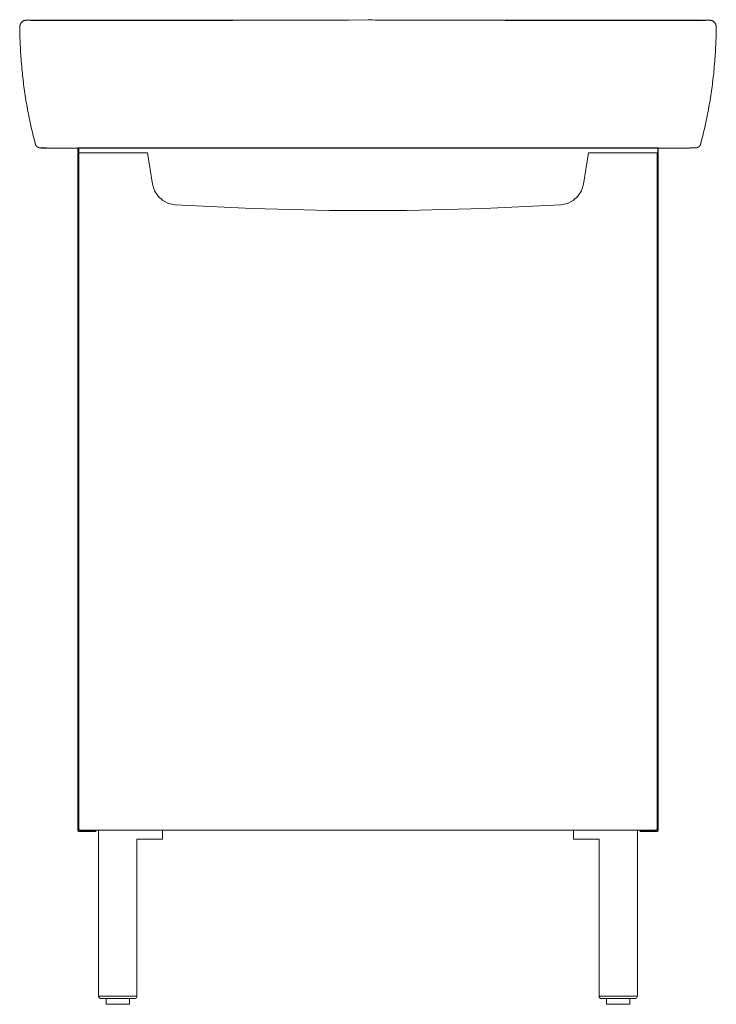
# Model space of a CAD drawing. Extents: x -0.309 to 0.309, y 0 to 0.873.
import ezdxf

# ---------------------------------------------------------------- set-up
doc = ezdxf.new("R2010")
doc.units = 0
doc.layers.get('defpoints').update_dxf_attribs({"color": 4})

msp = doc.modelspace()

# ---------------------------------------------------------------- linework, layer by layer
msp.add_lwpolyline([(0.24102, 0.1545), (0.24103, 0.15438), (0.24105, 0.15427), (0.24108, 0.15416), (0.24112, 0.15405), (0.24118, 0.15395), (0.24124, 0.15386), (0.24132, 0.15377), (0.24141, 0.15369), (0.2415, 0.15363), (0.2416, 0.15357), (0.24171, 0.15353), (0.24182, 0.1535), (0.24194, 0.15348), (0.24205, 0.15347), (0.25647, 0.15347), (0.25679, 0.15353), (0.25708, 0.15367), (0.2573, 0.15389), (0.25745, 0.15418), (0.2575, 0.1545), (0.2575, 0.75914), (-0.2575, 0.75914), (-0.2575, 0.1545), (-0.25749, 0.15438), (-0.25747, 0.15427), (-0.25744, 0.15416), (-0.2574, 0.15405), (-0.25734, 0.15395), (-0.25727, 0.15386), (-0.25719, 0.15377), (-0.25711, 0.15369), (-0.25701, 0.15363), (-0.25691, 0.15357), (-0.25681, 0.15353), (-0.2567, 0.1535), (-0.25658, 0.15348), (-0.25647, 0.15347), (-0.24205, 0.15347), (-0.24172, 0.15353), (-0.24144, 0.15367), (-0.24122, 0.15389), (-0.24107, 0.15418), (-0.24102, 0.1545)])
at = {"lineweight": 0}
for points in [[(-0.25647, 0.75914), (-0.25647, 0.75501)], [(-0.23896, 0.1545), (-0.23896, 0.00721), (-0.23894, 0.00698), (-0.2389, 0.00675), (-0.23884, 0.00653), (-0.23875, 0.00632), (-0.23864, 0.00612), (-0.23851, 0.00593), (-0.23836, 0.00575), (-0.23818, 0.0056), (-0.23799, 0.00546), (-0.23779, 0.00535), (-0.23758, 0.00527), (-0.23736, 0.0052), (-0.23713, 0.00516), (-0.2369, 0.00515), (-0.20703, 0.00515), (-0.20638, 0.00526), (-0.20581, 0.00555), (-0.20537, 0.00599), (-0.20507, 0.00656), (-0.20497, 0.00721), (-0.23896, 0.00721)], [(-0.20497, 0.00721), (-0.20497, 0.14626), (-0.18231, 0.14626), (-0.18231, 0.1545)], [(0.18231, 0.1545), (0.18231, 0.14626), (0.20497, 0.14626), (0.20497, 0.00721), (0.20498, 0.00698), (0.20502, 0.00675), (0.20509, 0.00653), (0.20517, 0.00632), (0.20529, 0.00612), (0.20542, 0.00593), (0.20557, 0.00575), (0.20575, 0.0056), (0.20594, 0.00546), (0.20614, 0.00535), (0.20635, 0.00527), (0.20657, 0.0052), (0.2068, 0.00516), (0.20703, 0.00515), (0.2369, 0.00515), (0.23755, 0.00526), (0.23812, 0.00555), (0.23856, 0.00599), (0.23886, 0.00656), (0.23896, 0.00721), (0.20497, 0.00721)], [(0.23896, 0.00721), (0.23896, 0.1545)], [(-0.21166, 0.00515), (-0.21166, 0), (-0.23226, 0), (-0.23226, 0.00515)], [(0.23227, 0.00515), (0.23227, 0), (0.21167, 0), (0.21167, 0.00515)]]:
    msp.add_lwpolyline(points, dxfattribs=at)
msp.add_lwpolyline([(-0.1711, 0.70881), (-0.17691, 0.70999), (-0.18206, 0.71261), (-0.1863, 0.71646), (-0.1894, 0.72134), (-0.19112, 0.72702), (-0.19555, 0.75499), (-0.25647, 0.75499), (-0.25647, 0.15553), (-0.25646, 0.15542), (-0.25644, 0.1553), (-0.25641, 0.15519), (-0.25637, 0.15509), (-0.25631, 0.15498), (-0.25625, 0.15489), (-0.25617, 0.1548), (-0.25608, 0.15472), (-0.25599, 0.15466), (-0.25588, 0.1546), (-0.25578, 0.15456), (-0.25567, 0.15453), (-0.25555, 0.15451), (-0.25544, 0.1545), (0.25544, 0.1545), (0.25576, 0.15455), (0.25605, 0.1547), (0.25627, 0.15492), (0.25642, 0.15521), (0.25647, 0.15553), (0.25647, 0.75499), (0.19555, 0.75499), (0.19112, 0.72702), (0.1894, 0.72134), (0.1863, 0.71646), (0.18206, 0.71261), (0.17691, 0.70999), (0.1711, 0.70881), (0.10269, 0.7054), (0.03424, 0.7037), (-0.03424, 0.7037), (-0.10269, 0.7054)], close=True, dxfattribs=at)
at = {"layer": 'defpoints', "lineweight": 0}
for points in [[(-0.29615, 0.87239), (-0.29639, 0.87241), (-0.29623, 0.87241), (-0.29607, 0.87241), (-0.2959, 0.87241), (-0.29574, 0.87241), (-0.29557, 0.87241), (-0.2954, 0.87241), (-0.29523, 0.87241), (-0.29505, 0.87241), (-0.29482, 0.87241), (-0.2925, 0.87241), (-0.2922, 0.87241), (-0.29189, 0.87241), (-0.29158, 0.87242), (-0.29126, 0.87242), (-0.29094, 0.87242), (-0.29062, 0.87242), (-0.2903, 0.87242), (-0.28998, 0.87242), (-0.28958, 0.87242), (-0.28915, 0.87242), (-0.28872, 0.87242), (-0.28786, 0.87242), (-0.28743, 0.87242), (-0.287, 0.87242), (-0.28657, 0.87242), (-0.28614, 0.87243), (-0.28571, 0.87243), (-0.28527, 0.87243), (-0.28484, 0.87243), (-0.28441, 0.87243), (-0.28397, 0.87243), (-0.28354, 0.87243), (-0.28311, 0.87243), (-0.28267, 0.87243), (0, 0.87292), (0.28268, 0.87243), (0.28312, 0.87243), (0.28356, 0.87243), (0.284, 0.87243), (0.28444, 0.87243), (0.28488, 0.87243), (0.28532, 0.87243), (0.28576, 0.87243), (0.2862, 0.87243), (0.28664, 0.87242), (0.28707, 0.87242), (0.28751, 0.87242), (0.28795, 0.87242), (0.28839, 0.87242), (0.28883, 0.87242), (0.28926, 0.87242), (0.2897, 0.87242), (0.29013, 0.87242), (0.29056, 0.87242), (0.29099, 0.87242), (0.29142, 0.87241), (0.29185, 0.87241), (0.29227, 0.87241), (0.29269, 0.87241), (0.29311, 0.87241), (0.29344, 0.87241), (0.29484, 0.87241), (0.29502, 0.87241), (0.2952, 0.87241), (0.29538, 0.87241), (0.29556, 0.87241), (0.29573, 0.87241), (0.2959, 0.87241), (0.29606, 0.87241), (0.29623, 0.87241), (0.29639, 0.87241), (0.29616, 0.87237)], [(-0.30362, 0.87246), (-0.30389, 0.8724), (-0.30417, 0.87233), (-0.30444, 0.87226), (-0.30471, 0.87218), (-0.30498, 0.87209), (-0.30524, 0.872), (-0.3055, 0.87189), (-0.30575, 0.87178), (-0.306, 0.87164), (-0.30623, 0.8715), (-0.30647, 0.87134), (-0.30669, 0.87117), (-0.30691, 0.87098), (-0.30712, 0.87079), (-0.30732, 0.87059), (-0.30751, 0.87037), (-0.30769, 0.87015), (-0.30787, 0.86993), (-0.30803, 0.86969), (-0.30818, 0.86945), (-0.30832, 0.86921), (-0.30844, 0.86895), (-0.30856, 0.8687), (-0.30865, 0.86843), (-0.30874, 0.86817), (-0.3088, 0.8679), (-0.30886, 0.86762), (-0.3089, 0.86735), (-0.30894, 0.86707), (-0.30897, 0.86679), (-0.309, 0.86651), (-0.30903, 0.86622), (-0.30902, 0.8652), (-0.30895, 0.86306), (-0.30889, 0.86093), (-0.30882, 0.8588), (-0.30875, 0.85666), (-0.30867, 0.85453), (-0.30858, 0.8524), (-0.30849, 0.85026), (-0.30839, 0.84813), (-0.30828, 0.84605), (-0.30816, 0.844), (-0.30804, 0.84194), (-0.3079, 0.83989), (-0.30775, 0.83784), (-0.3076, 0.83579), (-0.30743, 0.83374), (-0.30725, 0.83169), (-0.30707, 0.82965), (-0.30688, 0.82764), (-0.30667, 0.82563), (-0.30646, 0.82363), (-0.30624, 0.82162), (-0.30601, 0.81962), (-0.30578, 0.81761), (-0.30553, 0.81561), (-0.30527, 0.81361), (-0.305, 0.81161), (-0.30471, 0.80961), (-0.30442, 0.80762), (-0.30412, 0.80562), (-0.30381, 0.80363), (-0.30349, 0.80164), (-0.30316, 0.79965), (-0.30282, 0.79766), (-0.30246, 0.79565), (-0.30209, 0.79363), (-0.30171, 0.79161), (-0.30132, 0.78959), (-0.30092, 0.78757), (-0.30051, 0.78556), (-0.30009, 0.78355), (-0.29966, 0.78154), (-0.29921, 0.77951), (-0.29873, 0.77743), (-0.29824, 0.77535), (-0.29775, 0.77328), (-0.29724, 0.77121), (-0.29673, 0.76914), (-0.29622, 0.76707), (-0.2957, 0.765), (-0.29518, 0.76293)], [(-0.30902, 0.86622), (-0.3087, 0.86622)], [(-0.29662, 0.87232), (-0.29787, 0.87234), (-0.29828, 0.87234), (-0.29867, 0.87235), (-0.29905, 0.87235), (-0.29942, 0.87236), (-0.29976, 0.87236), (-0.30011, 0.87237), (-0.30043, 0.87237), (-0.30073, 0.87238), (-0.30102, 0.87238), (-0.30128, 0.87239), (-0.30153, 0.8724), (-0.30177, 0.8724), (-0.30219, 0.87241), (-0.30239, 0.87242), (-0.30257, 0.87242), (-0.30273, 0.87243), (-0.30288, 0.87243), (-0.30302, 0.87244), (-0.30314, 0.87244), (-0.30324, 0.87244), (-0.3034, 0.87245), (-0.3035, 0.87245), (-0.30363, 0.87246)], [(-0.29721, 0.87238), (-0.29751, 0.87239), (-0.2978, 0.8724), (-0.29809, 0.87241), (-0.29838, 0.87242), (-0.29895, 0.87244), (-0.29922, 0.87244), (-0.29949, 0.87245), (-0.29976, 0.87246), (-0.30002, 0.87246), (-0.30028, 0.87247), (-0.30053, 0.87248), (-0.30077, 0.87248), (-0.301, 0.87248), (-0.30122, 0.87249), (-0.30144, 0.87249), (-0.30165, 0.87249), (-0.30185, 0.8725), (-0.30205, 0.8725), (-0.30223, 0.8725), (-0.3024, 0.8725), (-0.30256, 0.8725), (-0.30271, 0.8725), (-0.30285, 0.87249), (-0.30298, 0.87249), (-0.30309, 0.87249), (-0.30319, 0.87248), (-0.30337, 0.87248), (-0.30361, 0.87246)], [(-0.29721, 0.87234), (-0.29664, 0.87241)], [(-0.26139, 0.87227), (-0.262, 0.87227), (-0.26261, 0.87227), (-0.26321, 0.87227), (-0.26382, 0.87227), (-0.26443, 0.87227), (-0.26503, 0.87227), (-0.26563, 0.87227), (-0.26682, 0.87227), (-0.2674, 0.87227), (-0.26798, 0.87227), (-0.26855, 0.87227), (-0.26969, 0.87228), (-0.27026, 0.87228), (-0.27082, 0.87228), (-0.27138, 0.87228), (-0.27246, 0.87228), (-0.27299, 0.87228), (-0.27353, 0.87228), (-0.27405, 0.87228), (-0.27458, 0.87228), (-0.2751, 0.87228), (-0.27562, 0.87228), (-0.27621, 0.87228), (-0.27695, 0.87228), (-0.27768, 0.87228), (-0.2784, 0.87228), (-0.27981, 0.87228), (-0.28049, 0.87229), (-0.28117, 0.87229), (-0.28184, 0.87229), (-0.28248, 0.87229), (-0.2831, 0.87229), (-0.28371, 0.87229), (-0.28548, 0.87229), (-0.28604, 0.87229), (-0.28713, 0.8723), (-0.28764, 0.8723), (-0.28814, 0.8723), (-0.28862, 0.8723), (-0.28955, 0.8723), (-0.29, 0.8723), (-0.29043, 0.8723), (-0.29085, 0.8723), (-0.29124, 0.8723), (-0.29162, 0.8723), (-0.29199, 0.8723), (-0.29269, 0.8723), (-0.29301, 0.87231), (-0.29333, 0.87231), (-0.29364, 0.87231), (-0.29393, 0.87231), (-0.2942, 0.87231), (-0.29445, 0.87231), (-0.2947, 0.87231), (-0.29493, 0.87231), (-0.29535, 0.87231), (-0.29554, 0.87231), (-0.29571, 0.87231), (-0.29586, 0.87231), (-0.29599, 0.87232), (-0.29612, 0.87232), (-0.29633, 0.87232), (-0.29651, 0.87232), (-0.29668, 0.87232)], [(-0.29615, 0.8724), (-0.29652, 0.8724)], [(0.00001, 0.87266), (-0.01691, 0.87261), (-0.02568, 0.87258), (-0.02744, 0.87257), (-0.02919, 0.87257), (-0.03265, 0.87256), (-0.05318, 0.8725), (-0.05467, 0.8725), (-0.05617, 0.87249), (-0.05766, 0.87249), (-0.05915, 0.87248), (-0.06056, 0.87248), (-0.06192, 0.87248), (-0.06329, 0.87247), (-0.06465, 0.87247), (-0.06602, 0.87247), (-0.07643, 0.87244), (-0.07766, 0.87244), (-0.0789, 0.87244), (-0.08013, 0.87243), (-0.08137, 0.87243), (-0.08259, 0.87243), (-0.08346, 0.87243), (-0.08434, 0.87242), (-0.08522, 0.87242), (-0.0861, 0.87242), (-0.08698, 0.87242), (-0.08786, 0.87242), (-0.09687, 0.8724), (-0.09764, 0.8724), (-0.10919, 0.87237), (-0.11034, 0.87237), (-0.11091, 0.87237), (-0.11148, 0.87237), (-0.11205, 0.87237), (-0.11262, 0.87237), (-0.11319, 0.87237), (-0.11433, 0.87236), (-0.11495, 0.87236), (-0.11557, 0.87236), (-0.11618, 0.87236), (-0.1168, 0.87236), (-0.11742, 0.87236), (-0.11804, 0.87236), (-0.11991, 0.87235), (-0.12805, 0.87234), (-0.14663, 0.87231), (-0.17084, 0.87229), (-0.17237, 0.87229), (-0.17391, 0.87229), (-0.17545, 0.87228), (-0.17699, 0.87228), (-0.17852, 0.87228), (-0.18468, 0.87228), (-0.18625, 0.87228), (-0.18781, 0.87227), (-0.19564, 0.87227), (-0.19721, 0.87227), (-0.19881, 0.87227), (-0.20049, 0.87227), (-0.21055, 0.87226), (-0.21222, 0.87226), (-0.21395, 0.87226), (-0.21574, 0.87226), (-0.22646, 0.87226), (-0.22825, 0.87226), (-0.2301, 0.87226), (-0.232, 0.87226), (-0.24337, 0.87226), (-0.24711, 0.87226), (-0.24893, 0.87226), (-0.2599, 0.87227), (-0.26172, 0.87227)], [(0.26172, 0.87227), (0.26006, 0.87227), (0.25839, 0.87227), (0.25005, 0.87226), (0.24839, 0.87226), (0.23811, 0.87226), (0.23638, 0.87226), (0.23466, 0.87226), (0.23294, 0.87226), (0.23126, 0.87226), (0.22966, 0.87226), (0.22807, 0.87226), (0.22007, 0.87226), (0.21848, 0.87226), (0.21105, 0.87226), (0.20957, 0.87227), (0.2081, 0.87227), (0.20662, 0.87227), (0.20515, 0.87227), (0.20376, 0.87227), (0.19972, 0.87227), (0.19837, 0.87227), (0.19702, 0.87227), (0.19567, 0.87227), (0.19432, 0.87227), (0.19297, 0.87227), (0.19051, 0.87227), (0.18929, 0.87227), (0.18806, 0.87228), (0.18684, 0.87228), (0.18562, 0.87228), (0.18197, 0.87228), (0.17935, 0.87228), (0.17848, 0.87228), (0.1776, 0.87228), (0.17673, 0.87228), (0.17586, 0.87228), (0.17413, 0.87229), (0.17334, 0.87229), (0.17254, 0.87229), (0.17175, 0.87229), (0.16937, 0.87229), (0.16857, 0.87229), (0.16778, 0.87229), (0.16702, 0.87229), (0.1663, 0.87229), (0.16559, 0.87229), (0.16344, 0.8723), (0.16272, 0.8723), (0.16201, 0.8723), (0.16129, 0.8723), (0.16062, 0.8723), (0.15999, 0.8723), (0.15935, 0.8723), (0.15744, 0.8723), (0.1568, 0.8723), (0.15617, 0.8723), (0.15553, 0.8723), (0.15494, 0.87231), (0.15438, 0.87231), (0.15381, 0.87231), (0.15324, 0.87231), (0.15267, 0.87231), (0.1521, 0.87231), (0.15153, 0.87231), (0.1504, 0.87231), (0.14978, 0.87231), (0.14855, 0.87231), (0.14794, 0.87231), (0.14732, 0.87232), (0.14671, 0.87232), (0.14609, 0.87232), (0.14547, 0.87232), (0.14483, 0.87232), (0.14394, 0.87232), (0.14304, 0.87232), (0.13944, 0.87232), (0.13854, 0.87232), (0.13764, 0.87233), (0.1367, 0.87233), (0.12847, 0.87234), (0.12738, 0.87234), (0.12622, 0.87234), (0.12507, 0.87235), (0.12391, 0.87235), (0.12275, 0.87235), (0.12159, 0.87235), (0.11811, 0.87236), (0.11687, 0.87236), (0.11558, 0.87236), (0.11429, 0.87236), (0.10913, 0.87237), (0.10785, 0.87238), (0.10656, 0.87238), (0.10374, 0.87238), (0.10232, 0.87239), (0.1009, 0.87239), (0.09948, 0.87239), (0.08761, 0.87242), (0.08605, 0.87242), (0.0845, 0.87242), (0.08295, 0.87243), (0.07985, 0.87243), (0.07193, 0.87245), (0.07035, 0.87245), (0.06877, 0.87246), (0.06719, 0.87246), (0.05199, 0.8725), (0.04298, 0.87253), (0.04116, 0.87253), (0.03935, 0.87254), (0.03753, 0.87254), (0.03383, 0.87255), (0.0319, 0.87256), (0.02032, 0.87259), (0.01839, 0.8726), (0.00613, 0.87264), (0.00408, 0.87265), (0.00204, 0.87266), (-0.00001, 0.87266)], [(0.29668, 0.87232), (0.29655, 0.87232), (0.29641, 0.87232), (0.29625, 0.87232), (0.29606, 0.87231), (0.29595, 0.87231), (0.29583, 0.87231), (0.2957, 0.87231), (0.29556, 0.87231), (0.29541, 0.87231), (0.29525, 0.87231), (0.29508, 0.87231), (0.29491, 0.87231), (0.29473, 0.87231), (0.29454, 0.87231), (0.29435, 0.87231), (0.29415, 0.87231), (0.29372, 0.87231), (0.2935, 0.87231), (0.29327, 0.8723), (0.29304, 0.8723), (0.29275, 0.8723), (0.29238, 0.8723), (0.29199, 0.8723), (0.29159, 0.8723), (0.29073, 0.8723), (0.29028, 0.8723), (0.28981, 0.8723), (0.28933, 0.8723), (0.28885, 0.8723), (0.28835, 0.87229), (0.28785, 0.87229), (0.28624, 0.87229), (0.28568, 0.87229), (0.28511, 0.87229), (0.28453, 0.87229), (0.28395, 0.87229), (0.28336, 0.87229), (0.28276, 0.87229), (0.2809, 0.87228), (0.28026, 0.87228), (0.27961, 0.87228), (0.27896, 0.87228), (0.27831, 0.87228), (0.27766, 0.87228), (0.27699, 0.87228), (0.27632, 0.87228), (0.27564, 0.87228), (0.27495, 0.87228), (0.27425, 0.87228), (0.27355, 0.87228), (0.27287, 0.87228), (0.27217, 0.87228), (0.27148, 0.87228), (0.26934, 0.87227), (0.26862, 0.87227), (0.2679, 0.87227), (0.26575, 0.87227), (0.26503, 0.87227), (0.2643, 0.87227), (0.26358, 0.87227), (0.26285, 0.87227), (0.26212, 0.87227), (0.26139, 0.87227)], [(0.29519, 0.76293), (0.29571, 0.765), (0.29622, 0.76707), (0.29674, 0.76914), (0.29725, 0.77121), (0.29775, 0.77328), (0.29825, 0.77535), (0.29873, 0.77743), (0.29921, 0.77951), (0.29966, 0.78154), (0.30009, 0.78355), (0.30051, 0.78556), (0.30093, 0.78757), (0.30133, 0.78959), (0.30171, 0.79161), (0.30209, 0.79363), (0.30246, 0.79565), (0.30282, 0.79766), (0.30316, 0.79965), (0.30349, 0.80164), (0.30381, 0.80363), (0.30412, 0.80562), (0.30442, 0.80762), (0.30471, 0.80961), (0.305, 0.81161), (0.30527, 0.81361), (0.30553, 0.81561), (0.30578, 0.81761), (0.30602, 0.81962), (0.30625, 0.82162), (0.30647, 0.82363), (0.30668, 0.82563), (0.30688, 0.82764), (0.30707, 0.82965), (0.30725, 0.83169), (0.30743, 0.83374), (0.3076, 0.83579), (0.30775, 0.83784), (0.3079, 0.83989), (0.30804, 0.84194), (0.30817, 0.844), (0.30829, 0.84605), (0.30839, 0.84813), (0.3085, 0.85026), (0.30859, 0.8524), (0.30867, 0.85453), (0.30875, 0.85666), (0.30882, 0.8588), (0.30889, 0.86093), (0.30895, 0.86306), (0.30902, 0.8652), (0.30903, 0.86622), (0.309, 0.86651), (0.30897, 0.86679), (0.30894, 0.86707), (0.3089, 0.86735), (0.30886, 0.86762), (0.3088, 0.8679), (0.30874, 0.86817), (0.30865, 0.86843), (0.30856, 0.8687), (0.30845, 0.86895), (0.30832, 0.86921), (0.30818, 0.86945), (0.30803, 0.86969), (0.30787, 0.86993), (0.30769, 0.87015), (0.30751, 0.87037), (0.30732, 0.87059), (0.30712, 0.87079), (0.30691, 0.87098), (0.30669, 0.87117), (0.30647, 0.87134), (0.30624, 0.8715), (0.306, 0.87164), (0.30575, 0.87178), (0.3055, 0.87189), (0.30524, 0.872), (0.30498, 0.87209), (0.30471, 0.87218), (0.30444, 0.87226), (0.30417, 0.87233), (0.3039, 0.8724), (0.30362, 0.87246)], [(0.29652, 0.8724), (0.29615, 0.8724)], [(0.30363, 0.87246), (0.3035, 0.87245), (0.3034, 0.87245), (0.30324, 0.87244), (0.30314, 0.87244), (0.30302, 0.87244), (0.30289, 0.87243), (0.30274, 0.87243), (0.30257, 0.87242), (0.30239, 0.87242), (0.3022, 0.87241), (0.30199, 0.87241), (0.30177, 0.8724), (0.30153, 0.8724), (0.30128, 0.87239), (0.30102, 0.87238), (0.30073, 0.87238), (0.30043, 0.87237), (0.30011, 0.87237), (0.29977, 0.87236), (0.29942, 0.87236), (0.29905, 0.87235), (0.29867, 0.87235), (0.29828, 0.87234), (0.29787, 0.87234), (0.29662, 0.87232)], [(0.30361, 0.87246), (0.30346, 0.87247), (0.30329, 0.87248), (0.30309, 0.87249), (0.30298, 0.87249), (0.30286, 0.87249), (0.30272, 0.8725), (0.30257, 0.8725), (0.30241, 0.8725), (0.30223, 0.8725), (0.30205, 0.8725), (0.30186, 0.8725), (0.30165, 0.87249), (0.30145, 0.87249), (0.30123, 0.87249), (0.301, 0.87248), (0.30077, 0.87248), (0.30053, 0.87248), (0.30028, 0.87247), (0.30002, 0.87246), (0.29976, 0.87246), (0.29949, 0.87245), (0.29922, 0.87244), (0.29895, 0.87244), (0.29838, 0.87242), (0.29809, 0.87241), (0.2978, 0.8724), (0.29751, 0.87239), (0.29721, 0.87238)], [(0.3087, 0.86622), (0.30902, 0.86622)], [(-0.29519, 0.76295), (-0.29514, 0.7628), (-0.29509, 0.76266), (-0.29503, 0.76251), (-0.29498, 0.76236), (-0.29492, 0.76222), (-0.29486, 0.76207), (-0.2948, 0.76193), (-0.29472, 0.76179), (-0.29465, 0.76165), (-0.29456, 0.76151), (-0.29447, 0.76137), (-0.29438, 0.76124), (-0.29428, 0.7611), (-0.29417, 0.76097), (-0.29407, 0.76085), (-0.29395, 0.76073), (-0.29384, 0.76061), (-0.29371, 0.76049), (-0.29359, 0.76037), (-0.29346, 0.76026), (-0.29333, 0.76016), (-0.29319, 0.76006), (-0.29305, 0.75996), (-0.29291, 0.75987), (-0.29277, 0.75979), (-0.29262, 0.75972), (-0.29247, 0.75965), (-0.29232, 0.75958), (-0.29216, 0.75951), (-0.29201, 0.75945), (-0.29185, 0.75939), (-0.2917, 0.75933)], [(-0.29204, 0.75945), (-0.29194, 0.75943), (-0.29183, 0.7594), (-0.29168, 0.75938), (-0.29149, 0.75935), (-0.29137, 0.75934), (-0.29123, 0.75933), (-0.29108, 0.75932), (-0.29091, 0.75931), (-0.29073, 0.7593), (-0.29054, 0.75929), (-0.29033, 0.75928), (-0.29012, 0.75928), (-0.28993, 0.75927), (-0.28982, 0.75926), (-0.2897, 0.75926), (-0.28958, 0.75925), (-0.28946, 0.75925), (-0.28933, 0.75925), (-0.28921, 0.75924), (-0.28908, 0.75924), (-0.28895, 0.75924), (-0.28881, 0.75923), (-0.28868, 0.75923), (-0.28854, 0.75922), (-0.2884, 0.75922), (-0.28825, 0.75922), (-0.28811, 0.75921), (-0.28796, 0.75921), (-0.28781, 0.75921), (-0.28765, 0.75921), (-0.2875, 0.7592), (-0.28734, 0.7592), (-0.28718, 0.7592), (-0.28702, 0.7592), (-0.28686, 0.75919), (-0.2867, 0.75919), (-0.28654, 0.75919), (-0.28638, 0.75918), (-0.28622, 0.75918), (-0.28607, 0.75918), (-0.28591, 0.75918), (-0.28561, 0.75917), (-0.28546, 0.75917), (-0.28531, 0.75917), (-0.28516, 0.75917)], [(0.28516, 0.75917), (0.28684, 0.75919), (0.28705, 0.7592), (0.28727, 0.7592), (0.28748, 0.7592), (0.28768, 0.75921), (0.28789, 0.75921), (0.2881, 0.75921), (0.2883, 0.75922), (0.28849, 0.75922), (0.28868, 0.75923), (0.28887, 0.75923), (0.28905, 0.75924), (0.28922, 0.75924), (0.28939, 0.75925), (0.28956, 0.75925), (0.28972, 0.75926), (0.28988, 0.75927), (0.29006, 0.75927), (0.29028, 0.75928), (0.29049, 0.75929), (0.29069, 0.7593), (0.29088, 0.75931), (0.29105, 0.75932), (0.29121, 0.75933), (0.29135, 0.75934), (0.29148, 0.75935), (0.29159, 0.75936), (0.29176, 0.75939), (0.29189, 0.75941), (0.29204, 0.75945)], [(0.2917, 0.75933), (0.29185, 0.75939), (0.29201, 0.75945), (0.29216, 0.75951), (0.29232, 0.75958), (0.29247, 0.75965), (0.29262, 0.75972), (0.29277, 0.75979), (0.29291, 0.75987), (0.29305, 0.75996), (0.29319, 0.76006), (0.29333, 0.76016), (0.29346, 0.76026), (0.29359, 0.76037), (0.29372, 0.76049), (0.29384, 0.76061), (0.29395, 0.76073), (0.29407, 0.76085), (0.29418, 0.76097), (0.29428, 0.7611), (0.29438, 0.76124), (0.29448, 0.76137), (0.29457, 0.76151), (0.29465, 0.76165), (0.29473, 0.76179), (0.2948, 0.76193), (0.29486, 0.76207), (0.29492, 0.76222), (0.29498, 0.76236), (0.29504, 0.76251), (0.29509, 0.76266), (0.29514, 0.7628), (0.29519, 0.76295)], [(-0.29019, 0.75911), (-0.28474, 0.75911)], [(0.28515, 0.75923), (0.28438, 0.75911), (-0.28438, 0.75911), (-0.28515, 0.75923)], [(-0.28511, 0.75912), (-0.28498, 0.75913), (-0.28485, 0.75913), (-0.28474, 0.75913), (-0.28457, 0.75914)], [(0.2846, 0.75914), (0.2847, 0.75914), (0.28483, 0.75915)]]:
    msp.add_lwpolyline(points, dxfattribs=at)

doc.saveas('drawing.dxf')
